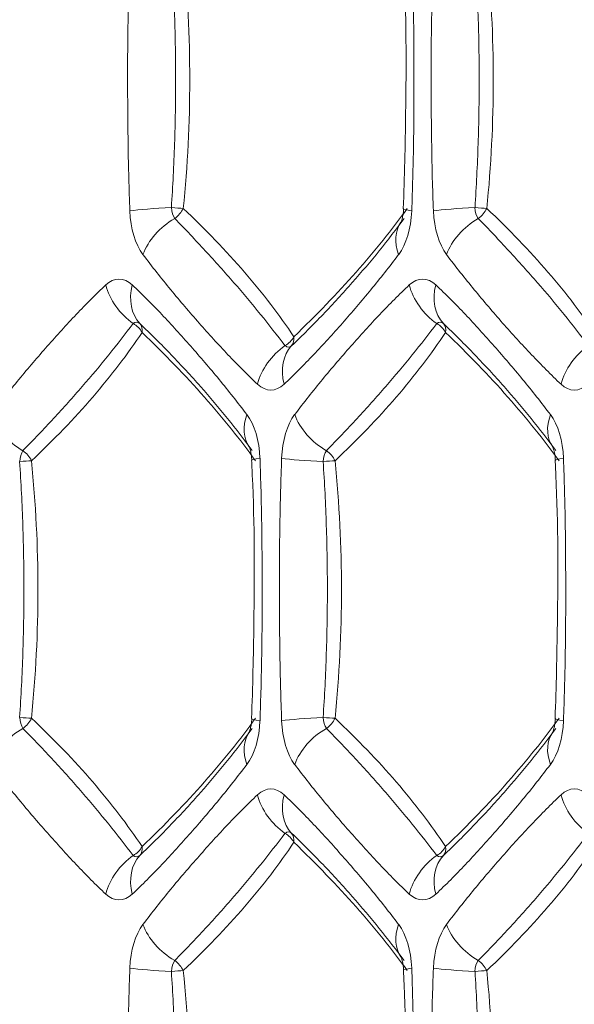
# Model space of a CAD drawing. Units: millimetres. Extents: x -1205 to 532, y -1912 to -977.
# Drawn here: x -694 to -688, y -1849 to -1838 of the extents above; entities that cross this region are included whole.
import ezdxf

# ---------------------------------------------------------------- set-up
doc = ezdxf.new("R2010")
doc.units = ezdxf.units.MM
doc.layers.add('QUOTE', color=7, linetype='Continuous')
doc.styles.add('AEC_CATALOGO_00', font='MyriadPro-Regular_0.ttf', dxfattribs={"width": 0.8})
doc.dimstyles.new('AEC_CATALOGO_00', dxfattribs={"dimtxt": 38, "dimasz": 50, "dimexe": 0, "dimexo": 0, "dimgap": 10, "dimtad": 1, "dimdec": 0, "dimzin": 12, "dimdsep": 46, "dimtxsty": 'AEC_CATALOGO_00', "dimblk": 'CLOSEDBLANK', "dimcen": 0, "dimclrd": 253, "dimclre": 253, "dimclrt": 7, "dimadec": 0, "dimazin": 3, "dimtfac": 1, "dimtdec": 0, "dimtmove": 0, "dimatfit": 3, "dimldrblk": 'CLOSEDBLANK', "dimfxl": 1, "dimtolj": 1, "dimarcsym": 0})

# ---------------------------------------------------------------- blocks, each defined once
blk = doc.blocks.new('_ClosedBlank')
at = {"color": 0, "linetype": 'ByBlock', "lineweight": -2}
for p, q in [((-1, 0.16667), (0, 0)), ((-1, 0.16667), (-1, -0.16667)), ((0, 0), (-1, -0.16667))]:
    blk.add_line(p, q, dxfattribs=at)
blk = doc.blocks.new('*D25')
at = {"layer": 'Defpoints', "color": 0, "transparency": 16777216}
for p in [(-761.373, -1611.415), (-762.035, -1911.737), (-541.93, -1911.737)]:
    blk.add_point(p, dxfattribs=at)
at = {"layer": 'QUOTE', "color": 253, "lineweight": -2, "transparency": 16777216}
for p, q in [((-761.373, -1611.415), (-541.93, -1611.415)), ((-541.93, -1661.415), (-541.93, -1861.737)), ((-762.035, -1911.737), (-541.93, -1911.737))]:
    blk.add_line(p, q, dxfattribs=at)
at = {"layer": 'QUOTE', "color": 253, "lineweight": -2, "transparency": 16777216, "xscale": 50, "yscale": 50, "zscale": 50}
for p, rotation in [((-541.93, -1611.415), 90), ((-541.93, -1911.737), 270)]:
    blk.add_blockref('_ClosedBlank', p, dxfattribs=dict(at, rotation=rotation))
at = {"layer": 'QUOTE', "color": 7, "transparency": 16777216, "insert": (-570.93, -1761.576), "char_height": 38, "attachment_point": 5, "rotation": 90, "style": 'AEC_CATALOGO_00'}
blk.add_mtext('\\A1;300', dxfattribs=at)

msp = doc.modelspace()

# ---------------------------------------------------------------- linework, layer by layer
at = {"linetype": 'Continuous', "lineweight": 5}
for centre, major_axis, ratio, start_param, end_param in [((-703.559, -1838.688), (0, 12.516), 0.89373, 4.600123, 4.824655), ((-700.253, -1838.688), (0, 12.516), 0.89373, 4.600123, 4.824655), ((-692.515, -1840.116), (0.6, 0.024), 0.064016, 1.664923, 2.587812), ((-692.692, -1840.068), (0, 0.638), 0.524792, 1.646071, 2.532859), ((-692.489, -1840.068), (0, 0.159), 0.524792, 1.646071, 2.532859), ((-692.592, -1840.068), (-0.199, 0.02), 0.050257, 1.672935, 2.411945), ((-692.592, -1840.068), (-0.137, -0.146), 0.676793, 1.277957, 2.011937), ((-702.705, -1841.673), (-12.183, 2.778), 0.482027, 3.612211, 3.829688), ((-700.825, -1841.673), (-11.595, -4.658), 0.390549, 2.37084, 2.58832), ((-690.289, -1840.068), (0, 0.638), 0.524792, 3.750326, 4.637114), ((-689.445, -1840.116), (-0.6, 0.024), 0.064016, 6.275687, 6.836924), ((-689.209, -1840.116), (0.6, 0.024), 0.064016, 1.664923, 2.587819), ((-689.385, -1840.068), (0, 0.638), 0.524792, 1.646071, 2.532859), ((-689.183, -1840.068), (0, 0.159), 0.524792, 1.646071, 2.532859), ((-689.286, -1840.068), (-0.199, 0.02), 0.050257, 1.672935, 2.411961), ((-689.286, -1840.068), (-0.137, -0.146), 0.676793, 1.277957, 2.011937), ((-699.399, -1841.673), (-12.183, 2.778), 0.482027, 3.612211, 3.829688), ((-692.372, -1840.591), (0.479, 0.361), 0.698326, 1.39571, 2.318613), ((-689.066, -1840.591), (0.479, 0.361), 0.698326, 1.395711, 2.318613), ((-689.587, -1840.592), (-0.479, 0.361), 0.698326, 0.026687, 0.822847), ((-693.144, -1841.482), (0, 0.624), 0.524792, 5.825551, 6.74082), ((-689.837, -1841.482), (0, 0.624), 0.524792, 5.825551, 6.74082), ((-692.777, -1840.922), (-0.411, 0.438), 0.763639, 0.948978, 1.843414), ((-692.488, -1840.922), (-0.411, -0.438), 0.763639, 5.334208, 6.228643), ((-689.471, -1840.922), (-0.411, 0.438), 0.763639, 0.948978, 1.843414), ((-689.182, -1840.922), (-0.411, -0.438), 0.763639, 5.334208, 6.228643), ((-692.952, -1841.482), (0, 0.156), 0.524792, 5.825551, 6.74082), ((-693.059, -1841.482), (0.166, -0.111), 0.780911, 0.96239, 1.666243), ((-693.059, -1841.482), (0.138, 0.144), 0.660413, 5.532106, 6.236295), ((-689.646, -1841.482), (0, 0.156), 0.524792, 5.825551, 6.74082), ((-689.753, -1841.482), (0.166, -0.111), 0.780911, 0.962395, 1.666243), ((-689.753, -1841.482), (0.138, 0.144), 0.660413, 5.532106, 6.236295), ((-704.358, -1841.252), (12.183, 2.778), 0.482027, 5.59509, 5.812569), ((-702.478, -1841.252), (11.595, -4.658), 0.390549, 0.553274, 0.770753), ((-691.406, -1841.443), (-0.166, -0.111), 0.780911, 1.47535, 2.179275), ((-691.406, -1841.443), (0.138, -0.144), 0.660413, 0.04689, 0.751079), ((-701.052, -1841.252), (12.183, 2.778), 0.482027, 5.59509, 5.812569), ((-699.172, -1841.252), (11.595, -4.658), 0.390549, 0.553275, 0.770753), ((-691.124, -1842.003), (0.411, 0.438), 0.763639, 1.298179, 2.192615), ((-690.835, -1842.003), (-0.411, 0.438), 0.763639, 0.054542, 0.948978), ((-691.299, -1841.443), (0, 0.156), 0.524792, 2.683958, 3.599227), ((-687.818, -1842.003), (0.411, 0.438), 0.763639, 1.298179, 2.192615), ((-691.49, -1841.443), (0, 0.624), 0.524792, 2.683958, 3.599227), ((-688.184, -1841.443), (0, 0.624), 0.524792, 2.683958, 3.599227), ((-694.025, -1842.334), (0.479, -0.361), 0.698326, 3.964573, 4.88743), ((-691.24, -1842.334), (-0.479, -0.361), 0.698326, 5.460316, 6.25536), ((-691.942, -1842.857), (0, 0.638), 0.524792, 4.787664, 5.674452), ((-691.039, -1842.857), (0, 0.638), 0.524792, 0.608734, 1.495522), ((-690.719, -1842.334), (0.479, -0.361), 0.698326, 3.964573, 4.887429), ((-687.934, -1842.334), (-0.479, -0.361), 0.698326, 5.460318, 6.25536), ((-688.636, -1842.857), (0, 0.638), 0.524792, 4.787664, 5.674452), ((-694.142, -1842.857), (0, 0.159), 0.524792, 0.608734, 1.495522), ((-694.245, -1842.857), (-0.137, 0.146), 0.676793, 4.271248, 5.005229), ((-690.836, -1842.857), (0, 0.159), 0.524792, 0.608734, 1.495522), ((-690.939, -1842.857), (-0.137, 0.146), 0.676793, 4.271248, 5.005229), ((-694.245, -1842.857), (-0.199, -0.02), 0.050257, 3.871248, 4.610251), ((-705.213, -1844.238), (0, 12.516), 0.89373, 4.600123, 4.824655), ((-691.098, -1842.809), (-0.6, -0.024), 0.064016, 5.729447, 6.288849), ((-690.862, -1842.809), (0.6, -0.024), 0.064016, 3.695357, 4.618262), ((-690.939, -1842.857), (-0.199, -0.02), 0.050257, 3.871232, 4.610251), ((-701.906, -1844.238), (0, 12.516), 0.89373, 4.600123, 4.824655), ((-687.792, -1842.809), (-0.6, -0.024), 0.064016, 5.729447, 6.288844), ((-694.142, -1845.618), (0, 0.159), 0.524792, 1.646071, 2.532859), ((-694.245, -1845.618), (-0.199, 0.02), 0.050257, 1.672935, 2.411937), ((-694.245, -1845.618), (-0.137, -0.146), 0.676793, 1.277957, 2.011937), ((-704.358, -1847.223), (-12.183, 2.778), 0.482027, 3.612211, 3.829688), ((-702.478, -1847.223), (-11.595, -4.658), 0.390549, 2.37084, 2.58832), ((-691.942, -1845.618), (0, 0.638), 0.524792, 3.750326, 4.637114), ((-691.098, -1845.666), (-0.6, 0.024), 0.064016, 6.275685, 6.836924), ((-690.862, -1845.666), (0.6, 0.024), 0.064016, 1.664923, 2.587815), ((-691.039, -1845.618), (0, 0.638), 0.524792, 1.646071, 2.532859), ((-690.836, -1845.618), (0, 0.159), 0.524792, 1.646071, 2.532859), ((-690.939, -1845.618), (-0.199, 0.02), 0.050257, 1.672935, 2.411953), ((-690.939, -1845.618), (-0.137, -0.146), 0.676793, 1.277957, 2.011937), ((-701.052, -1847.223), (-12.183, 2.778), 0.482027, 3.612211, 3.829688), ((-699.172, -1847.223), (-11.595, -4.658), 0.390549, 2.37084, 2.58832), ((-688.636, -1845.618), (0, 0.638), 0.524792, 3.750326, 4.637114), ((-687.792, -1845.666), (-0.6, 0.024), 0.064016, 6.275691, 6.836924), ((-694.025, -1846.141), (0.479, 0.361), 0.698326, 1.395707, 2.318613), ((-691.24, -1846.142), (-0.479, 0.361), 0.698326, 0.026688, 0.822848), ((-690.719, -1846.141), (0.479, 0.361), 0.698326, 1.395709, 2.318613), ((-687.934, -1846.142), (-0.479, 0.361), 0.698326, 0.026688, 0.822846), ((-691.49, -1847.032), (0, 0.624), 0.524792, 5.825551, 6.74082), ((-688.184, -1847.032), (0, 0.624), 0.524792, 5.825551, 6.74082), ((-691.124, -1846.472), (-0.411, 0.438), 0.763639, 0.948978, 1.843414), ((-690.835, -1846.472), (-0.411, -0.438), 0.763639, 5.334208, 6.228643), ((-687.818, -1846.472), (-0.411, 0.438), 0.763639, 0.948978, 1.843414), ((-691.299, -1847.032), (0, 0.156), 0.524792, 5.825551, 6.74082), ((-691.406, -1847.032), (0.166, -0.111), 0.780911, 0.962395, 1.666243), ((-691.406, -1847.032), (0.138, 0.144), 0.660413, 5.532106, 6.236295), ((-693.059, -1846.993), (-0.166, -0.111), 0.780911, 1.47535, 2.179279), ((-693.059, -1846.993), (0.138, -0.144), 0.660413, 0.04689, 0.751079), ((-702.705, -1846.802), (12.183, 2.778), 0.482027, 5.59509, 5.812569), ((-700.825, -1846.802), (11.595, -4.658), 0.390549, 0.553275, 0.770753), ((-689.753, -1846.993), (-0.166, -0.111), 0.780911, 1.47535, 2.179275), ((-689.753, -1846.993), (0.138, -0.144), 0.660413, 0.04689, 0.751079), ((-699.399, -1846.802), (12.183, 2.778), 0.482027, 5.59509, 5.812569), ((-692.777, -1847.553), (0.411, 0.438), 0.763639, 1.298179, 2.192615), ((-692.488, -1847.553), (-0.411, 0.438), 0.763639, 0.054542, 0.948978), ((-692.952, -1846.993), (0, 0.156), 0.524792, 2.683958, 3.599227), ((-689.471, -1847.553), (0.411, 0.438), 0.763639, 1.298179, 2.192615), ((-689.182, -1847.553), (-0.411, 0.438), 0.763639, 0.054542, 0.948978), ((-689.646, -1846.993), (0, 0.156), 0.524792, 2.683958, 3.599227), ((-693.144, -1846.993), (0, 0.624), 0.524792, 2.683958, 3.599227), ((-689.837, -1846.993), (0, 0.624), 0.524792, 2.683958, 3.599227), ((-692.692, -1848.407), (0, 0.638), 0.524792, 0.608734, 1.495522), ((-692.372, -1847.884), (0.479, -0.361), 0.698326, 3.964573, 4.887428), ((-689.587, -1847.884), (-0.479, -0.361), 0.698326, 5.460316, 6.255361), ((-690.289, -1848.407), (0, 0.638), 0.524792, 4.787664, 5.674452), ((-689.385, -1848.407), (0, 0.638), 0.524792, 0.608734, 1.495522), ((-689.066, -1847.884), (0.479, -0.361), 0.698326, 3.964573, 4.887426), ((-692.515, -1848.359), (0.6, -0.024), 0.064016, 3.69536, 4.618262), ((-692.489, -1848.407), (0, 0.159), 0.524792, 0.608734, 1.495522), ((-692.592, -1848.407), (-0.137, 0.146), 0.676793, 4.271248, 5.005229), ((-689.445, -1848.359), (-0.6, -0.024), 0.064016, 5.729447, 6.288847), ((-689.209, -1848.359), (0.6, -0.024), 0.064016, 3.695353, 4.618262), ((-689.183, -1848.407), (0, 0.159), 0.524792, 0.608734, 1.495522), ((-689.286, -1848.407), (-0.137, 0.146), 0.676793, 4.271248, 5.005229), ((-692.592, -1848.407), (-0.199, -0.02), 0.050257, 3.87124, 4.610251), ((-703.559, -1849.788), (0, 12.516), 0.89373, 4.600123, 4.824655), ((-689.286, -1848.407), (-0.199, -0.02), 0.050257, 3.871224, 4.610251), ((-700.253, -1849.788), (0, 12.516), 0.89373, 4.600123, 4.824655)]:
    msp.add_ellipse(centre, major_axis=major_axis, ratio=ratio, start_param=start_param, end_param=end_param, dxfattribs=at)
for points, knots in [([(-693.025, -1840.116), (-693.03, -1839.997), (-693.034, -1839.878), (-693.04, -1839.64), (-693.043, -1839.521), (-693.046, -1839.283), (-693.049, -1839.045), (-693.05, -1838.807), (-693.05, -1838.569), (-693.05, -1838.45), (-693.048, -1838.211), (-693.046, -1838.092), (-693.043, -1837.854), (-693.04, -1837.735), (-693.034, -1837.497), (-693.03, -1837.378), (-693.025, -1837.259)], [0, 0, 0, 0, 0.125, 0.125, 0.25, 0.25, 0.375, 0.5, 0.5, 0.625, 0.625, 0.75, 0.75, 0.875, 0.875, 1, 1, 1, 1]), ([(-692.573, -1840.08), (-692.558, -1839.849), (-692.546, -1839.617), (-692.531, -1839.153), (-692.527, -1838.92), (-692.527, -1838.456), (-692.531, -1838.223), (-692.546, -1837.759), (-692.558, -1837.527), (-692.573, -1837.295)], [0, 0, 0, 0, 0.25, 0.25, 0.5, 0.5, 0.75, 0.75, 1, 1, 1, 1]), ([(-690.046, -1837.283), (-690.043, -1837.337), (-690.013, -1837.926), (-690.015, -1838.867), (-690.034, -1839.748), (-690.047, -1840.092)], [0, 0, 0, 0, 0.057619, 0.632215, 1, 1, 1, 1]), ([(-689.955, -1837.259), (-689.951, -1837.378), (-689.947, -1837.497), (-689.941, -1837.735), (-689.938, -1837.854), (-689.934, -1838.092), (-689.932, -1838.33), (-689.931, -1838.568), (-689.931, -1838.807), (-689.931, -1838.926), (-689.933, -1839.164), (-689.934, -1839.283), (-689.938, -1839.521), (-689.941, -1839.64), (-689.947, -1839.878), (-689.951, -1839.997), (-689.955, -1840.116)], [0, 0, 0, 0, 0.125, 0.125, 0.25, 0.25, 0.375, 0.5, 0.5, 0.625, 0.625, 0.75, 0.75, 0.875, 0.875, 1, 1, 1, 1]), ([(-689.719, -1840.116), (-689.724, -1839.997), (-689.728, -1839.878), (-689.734, -1839.64), (-689.736, -1839.521), (-689.74, -1839.283), (-689.743, -1839.045), (-689.744, -1838.807), (-689.744, -1838.569), (-689.743, -1838.45), (-689.742, -1838.211), (-689.74, -1838.092), (-689.736, -1837.854), (-689.734, -1837.735), (-689.728, -1837.497), (-689.724, -1837.378), (-689.719, -1837.259)], [0, 0, 0, 0, 0.125, 0.125, 0.25, 0.25, 0.375, 0.5, 0.5, 0.625, 0.625, 0.75, 0.75, 0.875, 0.875, 1, 1, 1, 1]), ([(-689.266, -1840.08), (-689.252, -1839.849), (-689.24, -1839.617), (-689.224, -1839.153), (-689.221, -1838.92), (-689.221, -1838.456), (-689.224, -1838.223), (-689.24, -1837.759), (-689.252, -1837.527), (-689.266, -1837.295)], [0, 0, 0, 0, 0.25, 0.25, 0.5, 0.5, 0.75, 0.75, 1, 1, 1, 1]), ([(-690.044, -1840.092), (-690.045, -1840.115), (-690.049, -1840.154), (-690.059, -1840.203), (-690.069, -1840.234), (-690.073, -1840.24), (-690.073, -1840.241)], [0, 0, 0, 0, 0.266541, 0.510253, 0.740646, 1, 1, 1, 1]), ([(-691.336, -1841.583), (-691.421, -1841.471), (-691.51, -1841.357), (-691.695, -1841.128), (-691.791, -1841.013), (-691.992, -1840.782), (-692.096, -1840.666), (-692.311, -1840.433), (-692.422, -1840.317), (-692.537, -1840.199)], [0, 0, 0, 0, 0.25, 0.25, 0.5, 0.5, 0.75, 0.75, 1, 1, 1, 1]), ([(-690.039, -1840.199), (-690.125, -1840.317), (-690.215, -1840.433), (-690.403, -1840.666), (-690.501, -1840.781), (-690.705, -1841.013), (-690.811, -1841.128), (-691.031, -1841.357), (-691.145, -1841.471), (-691.263, -1841.583)], [0, 0, 0, 0, 0.25, 0.25, 0.5, 0.5, 0.75, 0.75, 1, 1, 1, 1]), ([(-688.029, -1841.583), (-688.115, -1841.471), (-688.204, -1841.357), (-688.389, -1841.128), (-688.485, -1841.013), (-688.686, -1840.782), (-688.79, -1840.666), (-689.005, -1840.433), (-689.116, -1840.317), (-689.231, -1840.199)], [0, 0, 0, 0, 0.25, 0.25, 0.5, 0.5, 0.75, 0.75, 1, 1, 1, 1]), ([(-691.635, -1842.003), (-691.689, -1841.952), (-691.743, -1841.9), (-691.85, -1841.792), (-691.904, -1841.737), (-692.062, -1841.57), (-692.167, -1841.455), (-692.375, -1841.219), (-692.479, -1841.098), (-692.632, -1840.912), (-692.682, -1840.85), (-692.783, -1840.722), (-692.833, -1840.657), (-692.883, -1840.592)], [0, 0, 0, 0, 0.125, 0.125, 0.25, 0.25, 0.5, 0.5, 0.75, 0.75, 0.875, 0.875, 1, 1, 1, 1]), ([(-690.098, -1840.592), (-690.147, -1840.657), (-690.198, -1840.722), (-690.298, -1840.85), (-690.349, -1840.912), (-690.502, -1841.098), (-690.605, -1841.219), (-690.814, -1841.455), (-690.918, -1841.57), (-691.077, -1841.737), (-691.13, -1841.792), (-691.238, -1841.9), (-691.291, -1841.952), (-691.346, -1842.003)], [0, 0, 0, 0, 0.125, 0.125, 0.25, 0.25, 0.5, 0.5, 0.75, 0.75, 0.875, 0.875, 1, 1, 1, 1]), ([(-688.329, -1842.003), (-688.383, -1841.952), (-688.437, -1841.9), (-688.544, -1841.792), (-688.597, -1841.737), (-688.756, -1841.57), (-688.861, -1841.455), (-689.069, -1841.219), (-689.172, -1841.098), (-689.325, -1840.912), (-689.376, -1840.85), (-689.477, -1840.722), (-689.527, -1840.657), (-689.577, -1840.592)], [0, 0, 0, 0, 0.125, 0.125, 0.25, 0.25, 0.5, 0.5, 0.75, 0.75, 0.875, 0.875, 1, 1, 1, 1]), ([(-694.536, -1842.334), (-694.487, -1842.268), (-694.436, -1842.203), (-694.336, -1842.076), (-694.285, -1842.013), (-694.132, -1841.827), (-694.029, -1841.707), (-693.82, -1841.471), (-693.716, -1841.355), (-693.557, -1841.188), (-693.504, -1841.133), (-693.396, -1841.026), (-693.343, -1840.973), (-693.288, -1840.922)], [0, 0, 0, 0, 0.125, 0.125, 0.25, 0.25, 0.5, 0.5, 0.75, 0.75, 0.875, 0.875, 1, 1, 1, 1]), ([(-692.999, -1840.922), (-692.945, -1840.973), (-692.891, -1841.026), (-692.784, -1841.133), (-692.73, -1841.188), (-692.572, -1841.355), (-692.467, -1841.471), (-692.259, -1841.707), (-692.155, -1841.827), (-692.002, -1842.013), (-691.952, -1842.076), (-691.851, -1842.203), (-691.801, -1842.268), (-691.751, -1842.334)], [0, 0, 0, 0, 0.125, 0.125, 0.25, 0.25, 0.5, 0.5, 0.75, 0.75, 0.875, 0.875, 1, 1, 1, 1]), ([(-691.23, -1842.334), (-691.18, -1842.268), (-691.13, -1842.203), (-691.029, -1842.076), (-690.979, -1842.013), (-690.825, -1841.827), (-690.722, -1841.707), (-690.514, -1841.471), (-690.409, -1841.355), (-690.251, -1841.188), (-690.197, -1841.133), (-690.09, -1841.026), (-690.036, -1840.973), (-689.982, -1840.922)], [0, 0, 0, 0, 0.125, 0.125, 0.25, 0.25, 0.5, 0.5, 0.75, 0.75, 0.875, 0.875, 1, 1, 1, 1]), ([(-689.693, -1840.922), (-689.638, -1840.973), (-689.584, -1841.026), (-689.477, -1841.133), (-689.424, -1841.188), (-689.265, -1841.355), (-689.161, -1841.471), (-688.952, -1841.707), (-688.849, -1841.827), (-688.696, -1842.013), (-688.645, -1842.076), (-688.544, -1842.203), (-688.494, -1842.268), (-688.445, -1842.334)], [0, 0, 0, 0, 0.125, 0.125, 0.25, 0.25, 0.5, 0.5, 0.75, 0.75, 0.875, 0.875, 1, 1, 1, 1]), ([(-694.19, -1842.726), (-694.075, -1842.609), (-693.964, -1842.492), (-693.749, -1842.26), (-693.645, -1842.144), (-693.445, -1841.913), (-693.348, -1841.798), (-693.163, -1841.568), (-693.074, -1841.455), (-692.989, -1841.342)], [0, 0, 0, 0, 0.25, 0.25, 0.5, 0.5, 0.75, 0.75, 1, 1, 1, 1]), ([(-692.916, -1841.342), (-692.798, -1841.455), (-692.684, -1841.568), (-692.465, -1841.797), (-692.358, -1841.913), (-692.154, -1842.144), (-692.056, -1842.26), (-691.868, -1842.492), (-691.778, -1842.609), (-691.692, -1842.726)], [0, 0, 0, 0, 0.25, 0.25, 0.5, 0.5, 0.75, 0.75, 1, 1, 1, 1]), ([(-690.884, -1842.726), (-690.769, -1842.609), (-690.658, -1842.492), (-690.443, -1842.26), (-690.339, -1842.144), (-690.138, -1841.913), (-690.042, -1841.798), (-689.857, -1841.568), (-689.768, -1841.455), (-689.682, -1841.342)], [0, 0, 0, 0, 0.25, 0.25, 0.5, 0.5, 0.75, 0.75, 1, 1, 1, 1]), ([(-689.61, -1841.342), (-689.492, -1841.455), (-689.378, -1841.568), (-689.158, -1841.797), (-689.052, -1841.913), (-688.848, -1842.144), (-688.75, -1842.26), (-688.562, -1842.492), (-688.472, -1842.609), (-688.386, -1842.726)], [0, 0, 0, 0, 0.25, 0.25, 0.5, 0.5, 0.75, 0.75, 1, 1, 1, 1]), ([(-691.726, -1842.685), (-691.726, -1842.685), (-691.726, -1842.685), (-691.721, -1842.694), (-691.711, -1842.727), (-691.701, -1842.775), (-691.698, -1842.812), (-691.697, -1842.833)], [0, 0, 0, 0, 0.031386, 0.288453, 0.518544, 0.755225, 1, 1, 1, 1]), ([(-688.42, -1842.685), (-688.42, -1842.685), (-688.42, -1842.685), (-688.415, -1842.694), (-688.405, -1842.727), (-688.395, -1842.775), (-688.392, -1842.812), (-688.391, -1842.833)], [0, 0, 0, 0, 0.031386, 0.288453, 0.518544, 0.755225, 1, 1, 1, 1]), ([(-694.226, -1845.63), (-694.211, -1845.399), (-694.199, -1845.167), (-694.184, -1844.703), (-694.18, -1844.47), (-694.18, -1844.006), (-694.184, -1843.773), (-694.199, -1843.309), (-694.211, -1843.077), (-694.226, -1842.845)], [0, 0, 0, 0, 0.25, 0.25, 0.5, 0.5, 0.75, 0.75, 1, 1, 1, 1]), ([(-691.699, -1842.833), (-691.697, -1842.887), (-691.666, -1843.476), (-691.668, -1844.417), (-691.687, -1845.298), (-691.7, -1845.642)], [0, 0, 0, 0, 0.057619, 0.632215, 1, 1, 1, 1]), ([(-691.608, -1842.809), (-691.604, -1842.928), (-691.6, -1843.047), (-691.594, -1843.285), (-691.591, -1843.404), (-691.588, -1843.642), (-691.585, -1843.88), (-691.584, -1844.118), (-691.584, -1844.357), (-691.584, -1844.476), (-691.586, -1844.714), (-691.588, -1844.833), (-691.591, -1845.071), (-691.594, -1845.19), (-691.6, -1845.428), (-691.604, -1845.547), (-691.608, -1845.666)], [0, 0, 0, 0, 0.125, 0.125, 0.25, 0.25, 0.375, 0.5, 0.5, 0.625, 0.625, 0.75, 0.75, 0.875, 0.875, 1, 1, 1, 1]), ([(-691.372, -1845.666), (-691.377, -1845.547), (-691.381, -1845.428), (-691.387, -1845.19), (-691.39, -1845.071), (-691.393, -1844.833), (-691.396, -1844.595), (-691.397, -1844.357), (-691.397, -1844.119), (-691.396, -1844), (-691.395, -1843.761), (-691.393, -1843.642), (-691.39, -1843.404), (-691.387, -1843.285), (-691.381, -1843.047), (-691.377, -1842.928), (-691.372, -1842.809)], [0, 0, 0, 0, 0.125, 0.125, 0.25, 0.25, 0.375, 0.5, 0.5, 0.625, 0.625, 0.75, 0.75, 0.875, 0.875, 1, 1, 1, 1]), ([(-690.92, -1845.63), (-690.905, -1845.399), (-690.893, -1845.167), (-690.878, -1844.703), (-690.874, -1844.47), (-690.874, -1844.006), (-690.878, -1843.773), (-690.893, -1843.309), (-690.905, -1843.077), (-690.92, -1842.845)], [0, 0, 0, 0, 0.25, 0.25, 0.5, 0.5, 0.75, 0.75, 1, 1, 1, 1]), ([(-688.393, -1842.833), (-688.39, -1842.887), (-688.36, -1843.476), (-688.362, -1844.417), (-688.381, -1845.298), (-688.394, -1845.642)], [0, 0, 0, 0, 0.057619, 0.632215, 1, 1, 1, 1]), ([(-688.302, -1842.809), (-688.298, -1842.928), (-688.294, -1843.047), (-688.288, -1843.285), (-688.285, -1843.404), (-688.281, -1843.642), (-688.279, -1843.88), (-688.278, -1844.118), (-688.278, -1844.357), (-688.278, -1844.476), (-688.28, -1844.714), (-688.281, -1844.833), (-688.285, -1845.071), (-688.288, -1845.19), (-688.294, -1845.428), (-688.298, -1845.547), (-688.302, -1845.666)], [0, 0, 0, 0, 0.125, 0.125, 0.25, 0.25, 0.375, 0.5, 0.5, 0.625, 0.625, 0.75, 0.75, 0.875, 0.875, 1, 1, 1, 1]), ([(-691.697, -1845.642), (-691.698, -1845.665), (-691.702, -1845.704), (-691.712, -1845.753), (-691.723, -1845.784), (-691.726, -1845.79), (-691.726, -1845.791)], [0, 0, 0, 0, 0.266541, 0.510253, 0.740646, 1, 1, 1, 1]), ([(-688.391, -1845.642), (-688.392, -1845.665), (-688.396, -1845.704), (-688.406, -1845.753), (-688.416, -1845.784), (-688.42, -1845.79), (-688.42, -1845.791)], [0, 0, 0, 0, 0.266541, 0.510253, 0.740646, 1, 1, 1, 1]), ([(-692.989, -1847.133), (-693.074, -1847.021), (-693.163, -1846.907), (-693.348, -1846.678), (-693.445, -1846.563), (-693.645, -1846.332), (-693.749, -1846.216), (-693.964, -1845.983), (-694.075, -1845.867), (-694.19, -1845.749)], [0, 0, 0, 0, 0.25, 0.25, 0.5, 0.5, 0.75, 0.75, 1, 1, 1, 1]), ([(-691.692, -1845.749), (-691.778, -1845.867), (-691.868, -1845.983), (-692.056, -1846.216), (-692.154, -1846.331), (-692.358, -1846.563), (-692.464, -1846.678), (-692.684, -1846.907), (-692.798, -1847.021), (-692.916, -1847.133)], [0, 0, 0, 0, 0.25, 0.25, 0.5, 0.5, 0.75, 0.75, 1, 1, 1, 1]), ([(-689.682, -1847.133), (-689.768, -1847.021), (-689.857, -1846.907), (-690.042, -1846.678), (-690.138, -1846.563), (-690.339, -1846.332), (-690.443, -1846.216), (-690.658, -1845.983), (-690.769, -1845.867), (-690.884, -1845.749)], [0, 0, 0, 0, 0.25, 0.25, 0.5, 0.5, 0.75, 0.75, 1, 1, 1, 1]), ([(-688.386, -1845.749), (-688.472, -1845.867), (-688.562, -1845.983), (-688.75, -1846.216), (-688.848, -1846.331), (-689.052, -1846.563), (-689.158, -1846.678), (-689.378, -1846.907), (-689.492, -1847.021), (-689.61, -1847.133)], [0, 0, 0, 0, 0.25, 0.25, 0.5, 0.5, 0.75, 0.75, 1, 1, 1, 1]), ([(-693.288, -1847.553), (-693.343, -1847.502), (-693.396, -1847.45), (-693.503, -1847.342), (-693.557, -1847.287), (-693.716, -1847.12), (-693.82, -1847.005), (-694.028, -1846.769), (-694.132, -1846.648), (-694.285, -1846.462), (-694.336, -1846.4), (-694.436, -1846.272), (-694.487, -1846.207), (-694.536, -1846.142)], [0, 0, 0, 0, 0.125, 0.125, 0.25, 0.25, 0.5, 0.5, 0.75, 0.75, 0.875, 0.875, 1, 1, 1, 1]), ([(-691.751, -1846.142), (-691.801, -1846.207), (-691.851, -1846.272), (-691.952, -1846.4), (-692.002, -1846.462), (-692.155, -1846.648), (-692.259, -1846.769), (-692.467, -1847.005), (-692.571, -1847.12), (-692.73, -1847.287), (-692.784, -1847.342), (-692.891, -1847.45), (-692.945, -1847.502), (-692.999, -1847.553)], [0, 0, 0, 0, 0.125, 0.125, 0.25, 0.25, 0.5, 0.5, 0.75, 0.75, 0.875, 0.875, 1, 1, 1, 1]), ([(-689.982, -1847.553), (-690.036, -1847.502), (-690.09, -1847.45), (-690.197, -1847.342), (-690.25, -1847.287), (-690.409, -1847.12), (-690.514, -1847.005), (-690.722, -1846.769), (-690.825, -1846.648), (-690.979, -1846.462), (-691.029, -1846.4), (-691.13, -1846.272), (-691.18, -1846.207), (-691.23, -1846.142)], [0, 0, 0, 0, 0.125, 0.125, 0.25, 0.25, 0.5, 0.5, 0.75, 0.75, 0.875, 0.875, 1, 1, 1, 1]), ([(-688.445, -1846.142), (-688.494, -1846.207), (-688.544, -1846.272), (-688.645, -1846.4), (-688.696, -1846.462), (-688.849, -1846.648), (-688.952, -1846.769), (-689.16, -1847.005), (-689.265, -1847.12), (-689.424, -1847.287), (-689.477, -1847.342), (-689.584, -1847.45), (-689.638, -1847.502), (-689.693, -1847.553)], [0, 0, 0, 0, 0.125, 0.125, 0.25, 0.25, 0.5, 0.5, 0.75, 0.75, 0.875, 0.875, 1, 1, 1, 1]), ([(-692.883, -1847.884), (-692.833, -1847.818), (-692.783, -1847.753), (-692.682, -1847.626), (-692.632, -1847.563), (-692.479, -1847.377), (-692.375, -1847.257), (-692.167, -1847.021), (-692.063, -1846.905), (-691.904, -1846.738), (-691.85, -1846.683), (-691.743, -1846.576), (-691.689, -1846.523), (-691.635, -1846.472)], [0, 0, 0, 0, 0.125, 0.125, 0.25, 0.25, 0.5, 0.5, 0.75, 0.75, 0.875, 0.875, 1, 1, 1, 1]), ([(-691.346, -1846.472), (-691.291, -1846.523), (-691.238, -1846.576), (-691.13, -1846.683), (-691.077, -1846.738), (-690.918, -1846.905), (-690.814, -1847.021), (-690.606, -1847.257), (-690.502, -1847.377), (-690.349, -1847.563), (-690.298, -1847.626), (-690.198, -1847.753), (-690.147, -1847.818), (-690.098, -1847.884)], [0, 0, 0, 0, 0.125, 0.125, 0.25, 0.25, 0.5, 0.5, 0.75, 0.75, 0.875, 0.875, 1, 1, 1, 1]), ([(-689.577, -1847.884), (-689.527, -1847.818), (-689.477, -1847.753), (-689.376, -1847.626), (-689.325, -1847.563), (-689.172, -1847.377), (-689.069, -1847.257), (-688.861, -1847.021), (-688.756, -1846.905), (-688.597, -1846.738), (-688.544, -1846.683), (-688.437, -1846.576), (-688.383, -1846.523), (-688.329, -1846.472)], [0, 0, 0, 0, 0.125, 0.125, 0.25, 0.25, 0.5, 0.5, 0.75, 0.75, 0.875, 0.875, 1, 1, 1, 1]), ([(-692.537, -1848.276), (-692.422, -1848.159), (-692.311, -1848.042), (-692.096, -1847.81), (-691.992, -1847.694), (-691.792, -1847.463), (-691.695, -1847.348), (-691.51, -1847.118), (-691.421, -1847.005), (-691.336, -1846.892)], [0, 0, 0, 0, 0.25, 0.25, 0.5, 0.5, 0.75, 0.75, 1, 1, 1, 1]), ([(-691.263, -1846.892), (-691.145, -1847.005), (-691.031, -1847.118), (-690.811, -1847.347), (-690.705, -1847.463), (-690.501, -1847.694), (-690.403, -1847.81), (-690.215, -1848.042), (-690.125, -1848.159), (-690.039, -1848.276)], [0, 0, 0, 0, 0.25, 0.25, 0.5, 0.5, 0.75, 0.75, 1, 1, 1, 1]), ([(-689.231, -1848.276), (-689.116, -1848.159), (-689.005, -1848.042), (-688.79, -1847.81), (-688.686, -1847.694), (-688.485, -1847.463), (-688.389, -1847.348), (-688.204, -1847.118), (-688.115, -1847.005), (-688.029, -1846.892)], [0, 0, 0, 0, 0.25, 0.25, 0.5, 0.5, 0.75, 0.75, 1, 1, 1, 1]), ([(-690.073, -1848.235), (-690.073, -1848.235), (-690.073, -1848.235), (-690.068, -1848.244), (-690.058, -1848.277), (-690.048, -1848.325), (-690.045, -1848.362), (-690.044, -1848.383)], [0, 0, 0, 0, 0.031386, 0.288453, 0.518544, 0.755225, 1, 1, 1, 1]), ([(-693.025, -1851.216), (-693.03, -1851.097), (-693.034, -1850.978), (-693.04, -1850.74), (-693.043, -1850.621), (-693.046, -1850.383), (-693.049, -1850.145), (-693.05, -1849.907), (-693.05, -1849.669), (-693.05, -1849.55), (-693.048, -1849.311), (-693.046, -1849.192), (-693.043, -1848.954), (-693.04, -1848.835), (-693.034, -1848.597), (-693.03, -1848.478), (-693.025, -1848.359)], [0, 0, 0, 0, 0.125, 0.125, 0.25, 0.25, 0.375, 0.5, 0.5, 0.625, 0.625, 0.75, 0.75, 0.875, 0.875, 1, 1, 1, 1]), ([(-689.955, -1848.359), (-689.951, -1848.478), (-689.947, -1848.597), (-689.941, -1848.835), (-689.938, -1848.954), (-689.934, -1849.192), (-689.932, -1849.43), (-689.931, -1849.668), (-689.931, -1849.907), (-689.931, -1850.026), (-689.933, -1850.264), (-689.934, -1850.383), (-689.938, -1850.621), (-689.941, -1850.74), (-689.947, -1850.978), (-689.951, -1851.097), (-689.955, -1851.216)], [0, 0, 0, 0, 0.125, 0.125, 0.25, 0.25, 0.375, 0.5, 0.5, 0.625, 0.625, 0.75, 0.75, 0.875, 0.875, 1, 1, 1, 1]), ([(-689.719, -1851.216), (-689.724, -1851.097), (-689.728, -1850.978), (-689.734, -1850.74), (-689.736, -1850.621), (-689.74, -1850.383), (-689.743, -1850.145), (-689.744, -1849.907), (-689.744, -1849.669), (-689.743, -1849.55), (-689.742, -1849.311), (-689.74, -1849.192), (-689.736, -1848.954), (-689.734, -1848.835), (-689.728, -1848.597), (-689.724, -1848.478), (-689.719, -1848.359)], [0, 0, 0, 0, 0.125, 0.125, 0.25, 0.25, 0.375, 0.5, 0.5, 0.625, 0.625, 0.75, 0.75, 0.875, 0.875, 1, 1, 1, 1]), ([(-692.573, -1851.18), (-692.558, -1850.949), (-692.546, -1850.717), (-692.531, -1850.253), (-692.527, -1850.02), (-692.527, -1849.556), (-692.531, -1849.323), (-692.546, -1848.859), (-692.558, -1848.627), (-692.573, -1848.395)], [0, 0, 0, 0, 0.25, 0.25, 0.5, 0.5, 0.75, 0.75, 1, 1, 1, 1]), ([(-690.046, -1848.383), (-690.043, -1848.437), (-690.013, -1849.026), (-690.015, -1849.967), (-690.034, -1850.848), (-690.047, -1851.192)], [0, 0, 0, 0, 0.057619, 0.632215, 1, 1, 1, 1]), ([(-689.266, -1851.18), (-689.252, -1850.949), (-689.24, -1850.717), (-689.224, -1850.253), (-689.221, -1850.02), (-689.221, -1849.556), (-689.224, -1849.323), (-689.24, -1848.859), (-689.252, -1848.627), (-689.266, -1848.395)], [0, 0, 0, 0, 0.25, 0.25, 0.5, 0.5, 0.75, 0.75, 1, 1, 1, 1])]:
    msp.add_open_spline(points, degree=3, knots=knots, dxfattribs=at)

# ---------------------------------------------------------------- dimensions: what is measured, and where the dimension line sits
at = {"layer": 'QUOTE'}
dim = msp.add_linear_dim(base=(-541.93, -1911.737), p1=(-761.373, -1611.415), p2=(-762.035, -1911.737), angle=90, dimstyle='AEC_CATALOGO_00', dxfattribs=at)
dim.commit()
dim.dimension.update_dxf_attribs({"geometry": '*D25', "text_midpoint": (-570.93, -1761.576)})

doc.saveas('drawing.dxf')
